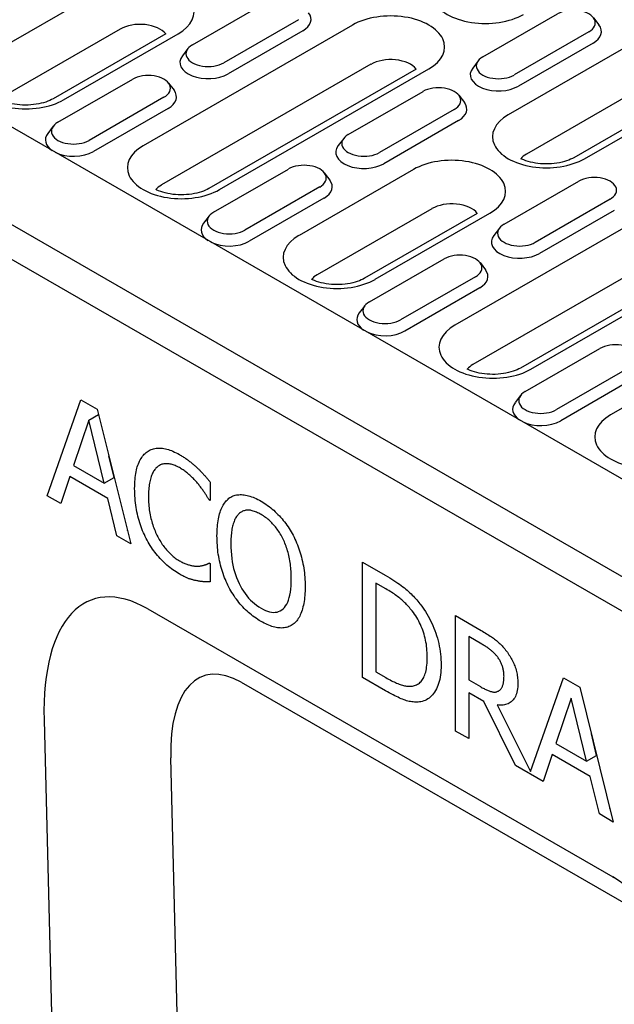
# Model space of a CAD drawing. Units: millimetres. Extents: x 121 to 2221, y -2705 to 265.
# Drawn here: x 1280 to 1371, y -1388 to -1237 of the extents above; entities that cross this region are included whole.
import ezdxf

# ---------------------------------------------------------------- set-up
doc = ezdxf.new("R2010")
doc.units = ezdxf.units.MM
doc.linetypes.add('AUSGEZOGEN', pattern=[0])
doc.layers.add('DUENN-18', color=94, linetype='Continuous')
doc.layers.add('SICHTBAR', color=7, linetype='AUSGEZOGEN')

msp = doc.modelspace()

# ---------------------------------------------------------------- linework, layer by layer
at = {"layer": 'DUENN-18'}
for p, q in [((1782.29, -1558.58), (1020.86, -1120.1)), ((1292.69, -1232.53), (1275.07, -1242.68)), ((1387.29, -1233.2), (1355.12, -1251.72)), ((1306.58, -1240.97), (1318.07, -1234.35)), ((1351.2, -1242.84), (1362.69, -1236.23)), ((1368.19, -1236.81), (1369.05, -1237.92)), ((1331.18, -1237.94), (1299.01, -1256.47)), ((1322.87, -1237.12), (1311.38, -1243.73)), ((1295.48, -1238.57), (1277.86, -1248.72)), ((1302.48, -1239.29), (1285.16, -1249.26)), ((1286.78, -1249.42), (1304.4, -1239.28)), ((1323.53, -1238.83), (1312.04, -1245.45)), ((1367.49, -1238.99), (1356, -1245.61)), ((1390.08, -1239.23), (1357.91, -1257.76)), ((1368.16, -1240.7), (1356.67, -1247.32)), ((1397.08, -1239.95), (1365.21, -1258.31)), ((1366.83, -1258.47), (1399, -1239.94)), ((1305.88, -1241.56), (1305.02, -1242.67)), ((1333.97, -1243.97), (1301.8, -1262.5)), ((1350.5, -1243.43), (1349.64, -1244.54)), ((1340.97, -1244.69), (1309.09, -1263.05)), ((1310.72, -1263.21), (1342.89, -1244.68)), ((1285.9, -1252.88), (1297.39, -1246.26)), ((1302.89, -1246.85), (1303.75, -1247.96)), ((1330.52, -1254.75), (1342.01, -1248.14)), ((1347.51, -1248.73), (1348.37, -1249.83)), ((1302.19, -1249.03), (1290.7, -1255.65)), ((1302.85, -1250.74), (1291.36, -1257.36)), ((1346.81, -1250.9), (1335.32, -1257.52)), ((1285.19, -1253.47), (1284.34, -1254.58)), ((1347.47, -1252.61), (1335.98, -1259.23)), ((1329.82, -1255.34), (1328.96, -1256.45)), ((1309.83, -1266.67), (1321.32, -1260.05)), ((1340.57, -1260.11), (1322.95, -1270.25)), ((1326.83, -1260.64), (1327.68, -1261.74)), ((1354.46, -1268.54), (1365.95, -1261.92)), ((1326.13, -1262.81), (1314.64, -1269.43)), ((1326.79, -1264.52), (1315.3, -1271.14)), ((1379.06, -1265.51), (1346.89, -1284.04)), ((1370.75, -1264.69), (1359.26, -1271.31)), ((1343.36, -1266.14), (1325.74, -1276.29)), ((1350.35, -1266.86), (1333.03, -1276.83)), ((1334.65, -1276.99), (1352.27, -1266.85)), ((1371.41, -1266.4), (1359.92, -1273.02)), ((1309.13, -1267.25), (1308.28, -1268.36)), ((1353.75, -1269.13), (1352.9, -1270.24)), ((1381.85, -1271.54), (1349.67, -1290.07)), ((1388.85, -1272.26), (1356.97, -1290.62)), ((1358.59, -1290.78), (1390.77, -1272.25)), ((1333.77, -1280.45), (1345.26, -1273.83)), ((1350.77, -1274.42), (1351.62, -1275.53)), ((1350.06, -1276.6), (1338.57, -1283.22)), ((1350.73, -1278.31), (1339.24, -1284.93)), ((1333.07, -1281.04), (1332.21, -1282.15)), ((1357.71, -1294.24), (1369.2, -1287.62)), ((1388.44, -1287.68), (1370.82, -1297.82)), ((1374, -1290.38), (1362.51, -1297)), ((1374.67, -1292.09), (1363.18, -1298.71)), ((1284.27, -1310.24), (1289.44, -1295.5)), ((1289.44, -1295.5), (1291.94, -1296.94)), ((1357.01, -1294.82), (1356.15, -1295.93)), ((1291.94, -1296.94), (1297.11, -1317.63)), ((1290.64, -1298.6), (1288.28, -1305.58)), ((1290.64, -1298.6), (1292.14, -1297.74)), ((1293.01, -1308.31), (1290.64, -1298.6)), ((1294.54, -1307.43), (1293.73, -1304.11)), ((1288.28, -1305.58), (1293.01, -1308.31)), ((1287.72, -1307.27), (1286.33, -1311.42)), ((1293.57, -1310.64), (1287.72, -1307.27)), ((1293.01, -1308.31), (1294.54, -1307.43)), ((1309.31, -1308.12), (1309.31, -1310.96)), ((1286.33, -1311.42), (1284.27, -1310.24)), ((1294.96, -1316.39), (1293.57, -1310.64)), ((1309.15, -1310.87), (1309.31, -1310.78)), ((1309.31, -1310.96), (1309.15, -1310.87)), ((1297.11, -1317.63), (1294.96, -1316.39)), ((1296.49, -1315.51), (1296.59, -1315.57)), ((1309.16, -1320.55), (1309.31, -1320.64)), ((1309.16, -1320.56), (1309.16, -1320.55)), ((1309.31, -1320.64), (1309.31, -1323.45)), ((1332.7, -1320.41), (1336.19, -1322.42)), ((1332.7, -1338.13), (1332.7, -1320.41)), ((1336.29, -1324.52), (1334.74, -1323.63)), ((1334.74, -1323.63), (1334.74, -1337.26)), ((1346.99, -1328.64), (1350.94, -1330.92)), ((1346.99, -1346.36), (1346.99, -1328.64)), ((1351.05, -1333.02), (1349.03, -1331.85)), ((1349.03, -1331.85), (1349.03, -1338.51)), ((1336.23, -1340.16), (1332.7, -1338.13)), ((1334.74, -1337.26), (1336.29, -1338.16)), ((1314.07, -1338.87), (1379.14, -1376.34)), ((1349.03, -1338.51), (1350.82, -1339.54)), ((1358.54, -1352.57), (1363.58, -1338.2)), ((1363.58, -1338.2), (1366.09, -1339.64)), ((1366.09, -1339.64), (1371.25, -1360.33)), ((1349.03, -1340.48), (1349.03, -1347.53)), ((1351.36, -1341.83), (1349.03, -1340.48)), ((1353.58, -1340.22), (1353.59, -1340.22)), ((1356.21, -1351.66), (1351.36, -1341.83)), ((1353.4, -1342.34), (1358.54, -1352.57)), ((1364.79, -1341.3), (1362.43, -1348.28)), ((1367.16, -1351.01), (1364.79, -1341.3)), ((1349.03, -1347.53), (1346.99, -1346.36)), ((1368.69, -1350.12), (1367.88, -1346.81)), ((1362.43, -1348.28), (1367.16, -1351.01)), ((1361.87, -1349.97), (1360.48, -1354.12)), ((1367.72, -1353.34), (1361.87, -1349.97)), ((1367.16, -1351.01), (1368.69, -1350.12)), ((1304.32, -1393.55), (1303.24, -1350.45)), ((1360.48, -1354.12), (1356.21, -1351.66)), ((1369.11, -1359.09), (1367.72, -1353.34)), ((1371.25, -1360.33), (1369.11, -1359.09)), ((1370.64, -1358.21), (1370.74, -1358.27)), ((1371.18, -1368.77), (1371.34, -1368.86))]:
    msp.add_line(p, q, dxfattribs=at)
for points in [[(1285.16, -1249.26), (1284.91, -1249.39), (1284.65, -1249.52), (1284.35, -1249.64), (1284.03, -1249.76), (1283.68, -1249.86), (1283.32, -1249.96), (1282.94, -1250.04), (1282.55, -1250.11), (1282.14, -1250.16), (1281.73, -1250.2), (1281.31, -1250.22), (1280.88, -1250.23), (1280.46, -1250.22), (1280.04, -1250.19), (1279.63, -1250.15), (1279.23, -1250.09), (1278.84, -1250.02), (1278.46, -1249.94), (1278.1, -1249.84), (1277.76, -1249.74), (1277.44, -1249.62), (1277.15, -1249.5), (1277, -1249.42)], [(1365.21, -1258.31), (1364.97, -1258.44), (1364.7, -1258.56), (1364.4, -1258.69), (1364.08, -1258.8), (1363.73, -1258.9), (1363.37, -1259), (1362.99, -1259.08), (1362.6, -1259.15), (1362.19, -1259.2), (1361.78, -1259.24), (1361.36, -1259.26), (1360.93, -1259.27), (1360.51, -1259.26), (1360.09, -1259.23), (1359.68, -1259.19), (1359.28, -1259.14), (1358.89, -1259.07), (1358.51, -1258.98), (1358.15, -1258.89), (1357.81, -1258.78), (1357.49, -1258.66), (1357.2, -1258.54), (1357.05, -1258.47)], [(1309.09, -1263.05), (1308.85, -1263.18), (1308.58, -1263.31), (1308.29, -1263.43), (1307.97, -1263.54), (1307.62, -1263.65), (1307.26, -1263.74), (1306.88, -1263.82), (1306.48, -1263.89), (1306.08, -1263.94), (1305.66, -1263.98), (1305.25, -1264), (1304.82, -1264.01), (1304.4, -1264), (1303.98, -1263.98), (1303.57, -1263.94), (1303.17, -1263.88), (1302.77, -1263.81), (1302.4, -1263.72), (1302.04, -1263.63), (1301.7, -1263.52), (1301.38, -1263.41), (1301.09, -1263.28), (1300.94, -1263.21)], [(1333.03, -1276.83), (1332.79, -1276.96), (1332.52, -1277.09), (1332.23, -1277.21), (1331.9, -1277.33), (1331.56, -1277.43), (1331.2, -1277.53), (1330.82, -1277.61), (1330.42, -1277.68), (1330.02, -1277.73), (1329.6, -1277.77), (1329.18, -1277.79), (1328.76, -1277.8), (1328.34, -1277.79), (1327.92, -1277.76), (1327.51, -1277.72), (1327.1, -1277.66), (1326.71, -1277.59), (1326.34, -1277.51), (1325.98, -1277.41), (1325.64, -1277.31), (1325.32, -1277.19), (1325.03, -1277.07), (1324.87, -1276.99)], [(1356.97, -1290.62), (1356.73, -1290.75), (1356.46, -1290.88), (1356.16, -1291), (1355.84, -1291.11), (1355.5, -1291.22), (1355.14, -1291.31), (1354.76, -1291.39), (1354.36, -1291.46), (1353.96, -1291.51), (1353.54, -1291.55), (1353.12, -1291.58), (1352.7, -1291.58), (1352.28, -1291.57), (1351.86, -1291.55), (1351.45, -1291.51), (1351.04, -1291.45), (1350.65, -1291.38), (1350.27, -1291.3), (1349.91, -1291.2), (1349.57, -1291.09), (1349.26, -1290.98), (1348.97, -1290.85), (1348.81, -1290.78)]]:
    msp.add_lwpolyline(points, dxfattribs=at)
at = {"layer": 'DUENN-18', "flags": 128}
for points in [[(1299.6, -1303.48), (1299.76, -1303.37), (1299.92, -1303.28), (1300.08, -1303.19), (1300.25, -1303.12), (1300.43, -1303.06), (1300.61, -1303.01), (1300.79, -1302.96), (1300.98, -1302.93), (1301.17, -1302.91), (1301.37, -1302.9), (1301.57, -1302.9), (1301.78, -1302.91), (1301.99, -1302.94), (1302.2, -1302.97), (1302.42, -1303.01), (1302.65, -1303.07), (1302.87, -1303.13), (1303.11, -1303.21), (1303.34, -1303.3), (1303.58, -1303.4), (1303.83, -1303.51), (1304.07, -1303.63), (1304.33, -1303.76), (1304.58, -1303.9)], [(1297.69, -1309.12), (1297.7, -1308.76), (1297.71, -1308.41), (1297.72, -1308.06), (1297.75, -1307.74), (1297.78, -1307.42), (1297.82, -1307.11), (1297.86, -1306.82), (1297.91, -1306.54), (1297.97, -1306.27), (1298.03, -1306.01), (1298.1, -1305.76), (1298.18, -1305.53), (1298.27, -1305.31), (1298.36, -1305.09), (1298.46, -1304.89), (1298.56, -1304.69), (1298.67, -1304.51), (1298.78, -1304.33), (1298.91, -1304.17), (1299.03, -1304.01), (1299.17, -1303.86), (1299.31, -1303.72), (1299.45, -1303.6), (1299.6, -1303.48)], [(1304.58, -1303.9), (1304.71, -1303.98), (1304.84, -1304.05), (1304.96, -1304.13), (1305.09, -1304.21), (1305.21, -1304.29), (1305.33, -1304.37), (1305.45, -1304.45), (1305.57, -1304.53), (1305.69, -1304.61), (1305.8, -1304.7), (1305.92, -1304.78), (1306.03, -1304.87), (1306.14, -1304.95), (1306.25, -1305.04), (1306.36, -1305.13), (1306.47, -1305.21), (1306.57, -1305.3), (1306.68, -1305.39), (1306.78, -1305.48), (1306.88, -1305.56), (1306.99, -1305.65), (1307.08, -1305.74), (1307.18, -1305.83), (1307.28, -1305.92)], [(1301.18, -1305.78), (1301.08, -1305.87), (1300.97, -1305.97), (1300.88, -1306.08), (1300.78, -1306.2), (1300.69, -1306.33), (1300.61, -1306.47), (1300.53, -1306.61), (1300.45, -1306.77), (1300.37, -1306.93), (1300.3, -1307.1), (1300.24, -1307.28), (1300.18, -1307.47), (1300.12, -1307.67), (1300.07, -1307.88), (1300.02, -1308.09), (1299.98, -1308.31), (1299.94, -1308.54), (1299.91, -1308.77), (1299.88, -1309.02), (1299.86, -1309.27), (1299.84, -1309.53), (1299.83, -1309.79), (1299.82, -1310.07), (1299.82, -1310.35)], [(1304.57, -1305.91), (1304.41, -1305.82), (1304.25, -1305.73), (1304.09, -1305.66), (1303.93, -1305.59), (1303.77, -1305.53), (1303.62, -1305.47), (1303.46, -1305.43), (1303.31, -1305.39), (1303.16, -1305.36), (1303.01, -1305.33), (1302.86, -1305.31), (1302.71, -1305.3), (1302.57, -1305.3), (1302.43, -1305.31), (1302.29, -1305.32), (1302.16, -1305.34), (1302.02, -1305.37), (1301.89, -1305.4), (1301.77, -1305.45), (1301.64, -1305.5), (1301.52, -1305.56), (1301.41, -1305.62), (1301.29, -1305.7), (1301.18, -1305.78)], [(1307.43, -1308.4), (1307.33, -1308.28), (1307.23, -1308.16), (1307.13, -1308.05), (1307.03, -1307.93), (1306.92, -1307.82), (1306.82, -1307.71), (1306.71, -1307.6), (1306.6, -1307.49), (1306.49, -1307.38), (1306.38, -1307.27), (1306.27, -1307.16), (1306.15, -1307.06), (1306.04, -1306.95), (1305.92, -1306.85), (1305.8, -1306.75), (1305.67, -1306.65), (1305.54, -1306.55), (1305.41, -1306.45), (1305.28, -1306.36), (1305.14, -1306.26), (1305, -1306.17), (1304.86, -1306.08), (1304.72, -1305.99), (1304.57, -1305.91)], [(1307.28, -1305.92), (1307.36, -1305.99), (1307.44, -1306.08), (1307.53, -1306.16), (1307.61, -1306.24), (1307.69, -1306.32), (1307.78, -1306.41), (1307.86, -1306.5), (1307.95, -1306.59), (1308.03, -1306.67), (1308.12, -1306.77), (1308.2, -1306.86), (1308.29, -1306.95), (1308.37, -1307.04), (1308.46, -1307.14), (1308.55, -1307.23), (1308.63, -1307.33), (1308.72, -1307.43), (1308.8, -1307.52), (1308.89, -1307.62), (1308.97, -1307.72), (1309.06, -1307.82), (1309.14, -1307.92), (1309.23, -1308.02), (1309.31, -1308.12)], [(1299.62, -1317.06), (1299.47, -1316.78), (1299.32, -1316.5), (1299.18, -1316.2), (1299.05, -1315.91), (1298.92, -1315.61), (1298.8, -1315.3), (1298.69, -1314.99), (1298.58, -1314.68), (1298.47, -1314.36), (1298.37, -1314.04), (1298.28, -1313.71), (1298.2, -1313.37), (1298.11, -1313.04), (1298.04, -1312.7), (1297.98, -1312.35), (1297.92, -1312.01), (1297.86, -1311.66), (1297.82, -1311.31), (1297.78, -1310.95), (1297.75, -1310.59), (1297.72, -1310.23), (1297.71, -1309.86), (1297.7, -1309.5), (1297.69, -1309.12)], [(1309.15, -1310.87), (1309.11, -1310.8), (1309.06, -1310.72), (1309.01, -1310.64), (1308.95, -1310.55), (1308.9, -1310.47), (1308.84, -1310.38), (1308.78, -1310.28), (1308.72, -1310.19), (1308.66, -1310.09), (1308.59, -1309.99), (1308.53, -1309.89), (1308.46, -1309.78), (1308.39, -1309.67), (1308.31, -1309.56), (1308.23, -1309.45), (1308.15, -1309.34), (1308.07, -1309.23), (1307.99, -1309.11), (1307.9, -1309), (1307.81, -1308.88), (1307.72, -1308.76), (1307.62, -1308.64), (1307.53, -1308.52), (1307.43, -1308.4)], [(1299.82, -1310.35), (1299.82, -1310.65), (1299.83, -1310.95), (1299.84, -1311.24), (1299.86, -1311.53), (1299.88, -1311.81), (1299.91, -1312.1), (1299.94, -1312.37), (1299.98, -1312.65), (1300.03, -1312.92), (1300.08, -1313.18), (1300.13, -1313.44), (1300.19, -1313.7), (1300.26, -1313.95), (1300.33, -1314.2), (1300.4, -1314.45), (1300.48, -1314.69), (1300.56, -1314.93), (1300.64, -1315.17), (1300.73, -1315.4), (1300.82, -1315.63), (1300.92, -1315.86), (1301.02, -1316.08), (1301.12, -1316.3), (1301.23, -1316.52)], [(1310.34, -1316.39), (1310.35, -1316.03), (1310.36, -1315.68), (1310.37, -1315.33), (1310.4, -1315), (1310.43, -1314.68), (1310.46, -1314.37), (1310.51, -1314.07), (1310.56, -1313.79), (1310.61, -1313.51), (1310.68, -1313.25), (1310.75, -1312.99), (1310.82, -1312.75), (1310.9, -1312.52), (1310.99, -1312.3), (1311.09, -1312.09), (1311.19, -1311.88), (1311.29, -1311.69), (1311.4, -1311.51), (1311.52, -1311.34), (1311.64, -1311.17), (1311.77, -1311.02), (1311.9, -1310.88), (1312.04, -1310.74), (1312.18, -1310.62)], [(1312.18, -1310.62), (1312.33, -1310.51), (1312.49, -1310.42), (1312.65, -1310.34), (1312.82, -1310.26), (1312.99, -1310.2), (1313.16, -1310.15), (1313.34, -1310.11), (1313.53, -1310.08), (1313.72, -1310.06), (1313.92, -1310.05), (1314.12, -1310.05), (1314.32, -1310.07), (1314.53, -1310.09), (1314.75, -1310.12), (1314.97, -1310.17), (1315.19, -1310.22), (1315.41, -1310.29), (1315.64, -1310.37), (1315.88, -1310.46), (1316.12, -1310.56), (1316.36, -1310.67), (1316.61, -1310.79), (1316.86, -1310.92), (1317.11, -1311.06)], [(1317.12, -1313.11), (1316.94, -1313), (1316.76, -1312.91), (1316.59, -1312.83), (1316.42, -1312.75), (1316.25, -1312.68), (1316.09, -1312.62), (1315.93, -1312.57), (1315.77, -1312.53), (1315.62, -1312.49), (1315.47, -1312.46), (1315.33, -1312.45), (1315.19, -1312.44), (1315.05, -1312.43), (1314.91, -1312.44), (1314.78, -1312.46), (1314.65, -1312.48), (1314.53, -1312.52), (1314.4, -1312.56), (1314.28, -1312.61), (1314.17, -1312.67), (1314.05, -1312.73), (1313.94, -1312.81), (1313.83, -1312.89), (1313.72, -1312.99)], [(1317.11, -1311.06), (1317.37, -1311.21), (1317.62, -1311.37), (1317.87, -1311.54), (1318.12, -1311.71), (1318.36, -1311.89), (1318.6, -1312.08), (1318.83, -1312.27), (1319.06, -1312.46), (1319.28, -1312.67), (1319.5, -1312.88), (1319.72, -1313.09), (1319.93, -1313.32), (1320.13, -1313.54), (1320.34, -1313.77), (1320.53, -1314.01), (1320.72, -1314.25), (1320.91, -1314.49), (1321.09, -1314.74), (1321.26, -1314.99), (1321.43, -1315.25), (1321.59, -1315.5), (1321.75, -1315.77), (1321.9, -1316.03), (1322.05, -1316.3)], [(1313.72, -1312.99), (1313.62, -1313.08), (1313.53, -1313.19), (1313.43, -1313.3), (1313.35, -1313.42), (1313.26, -1313.56), (1313.18, -1313.7), (1313.11, -1313.84), (1313.04, -1314), (1312.97, -1314.17), (1312.91, -1314.34), (1312.85, -1314.52), (1312.79, -1314.72), (1312.74, -1314.92), (1312.69, -1315.12), (1312.65, -1315.34), (1312.61, -1315.56), (1312.58, -1315.79), (1312.55, -1316.03), (1312.52, -1316.28), (1312.5, -1316.53), (1312.49, -1316.79), (1312.48, -1317.06), (1312.47, -1317.33), (1312.47, -1317.62)], [(1320.51, -1316.9), (1320.41, -1316.69), (1320.3, -1316.48), (1320.19, -1316.28), (1320.08, -1316.09), (1319.96, -1315.89), (1319.84, -1315.71), (1319.72, -1315.52), (1319.59, -1315.34), (1319.46, -1315.17), (1319.33, -1315), (1319.19, -1314.84), (1319.05, -1314.67), (1318.9, -1314.52), (1318.76, -1314.37), (1318.61, -1314.22), (1318.45, -1314.08), (1318.3, -1313.94), (1318.14, -1313.81), (1317.98, -1313.68), (1317.81, -1313.55), (1317.64, -1313.44), (1317.47, -1313.32), (1317.3, -1313.21), (1317.12, -1313.11)], [(1301.23, -1316.52), (1301.34, -1316.72), (1301.45, -1316.92), (1301.57, -1317.12), (1301.69, -1317.31), (1301.81, -1317.5), (1301.93, -1317.69), (1302.06, -1317.87), (1302.19, -1318.04), (1302.32, -1318.21), (1302.46, -1318.38), (1302.6, -1318.55), (1302.74, -1318.7), (1302.88, -1318.86), (1303.03, -1319.01), (1303.18, -1319.15), (1303.33, -1319.29), (1303.48, -1319.42), (1303.63, -1319.55), (1303.78, -1319.67), (1303.94, -1319.79), (1304.09, -1319.9), (1304.25, -1320.01), (1304.41, -1320.11), (1304.57, -1320.2)], [(1312.17, -1324.26), (1312.02, -1323.98), (1311.89, -1323.69), (1311.75, -1323.4), (1311.63, -1323.11), (1311.51, -1322.81), (1311.39, -1322.5), (1311.28, -1322.19), (1311.18, -1321.88), (1311.08, -1321.56), (1310.98, -1321.24), (1310.9, -1320.91), (1310.82, -1320.58), (1310.74, -1320.24), (1310.67, -1319.91), (1310.61, -1319.57), (1310.55, -1319.22), (1310.5, -1318.88), (1310.46, -1318.53), (1310.43, -1318.18), (1310.4, -1317.83), (1310.37, -1317.47), (1310.36, -1317.12), (1310.35, -1316.76), (1310.34, -1316.39)], [(1321.77, -1322.97), (1321.76, -1322.68), (1321.76, -1322.39), (1321.75, -1322.11), (1321.73, -1321.83), (1321.71, -1321.55), (1321.68, -1321.27), (1321.65, -1321), (1321.62, -1320.73), (1321.58, -1320.46), (1321.54, -1320.2), (1321.49, -1319.93), (1321.44, -1319.68), (1321.38, -1319.42), (1321.32, -1319.17), (1321.26, -1318.92), (1321.19, -1318.68), (1321.12, -1318.44), (1321.04, -1318.21), (1320.96, -1317.98), (1320.88, -1317.75), (1320.79, -1317.53), (1320.7, -1317.32), (1320.61, -1317.1), (1320.51, -1316.9)], [(1322.05, -1316.3), (1322.19, -1316.59), (1322.33, -1316.87), (1322.46, -1317.16), (1322.59, -1317.46), (1322.71, -1317.76), (1322.82, -1318.06), (1322.93, -1318.37), (1323.04, -1318.68), (1323.14, -1319), (1323.23, -1319.32), (1323.32, -1319.65), (1323.4, -1319.98), (1323.48, -1320.32), (1323.55, -1320.66), (1323.62, -1321), (1323.67, -1321.34), (1323.72, -1321.69), (1323.77, -1322.04), (1323.8, -1322.39), (1323.84, -1322.74), (1323.86, -1323.1), (1323.88, -1323.46), (1323.89, -1323.83), (1323.89, -1324.19)], [(1304.55, -1322.23), (1304.3, -1322.08), (1304.06, -1321.93), (1303.82, -1321.77), (1303.58, -1321.61), (1303.34, -1321.44), (1303.11, -1321.26), (1302.89, -1321.07), (1302.66, -1320.88), (1302.44, -1320.69), (1302.22, -1320.49), (1302.01, -1320.28), (1301.8, -1320.06), (1301.59, -1319.84), (1301.39, -1319.62), (1301.19, -1319.39), (1300.99, -1319.15), (1300.8, -1318.91), (1300.62, -1318.66), (1300.44, -1318.41), (1300.27, -1318.15), (1300.1, -1317.89), (1299.93, -1317.62), (1299.77, -1317.34), (1299.62, -1317.06)], [(1312.47, -1317.62), (1312.48, -1318.19), (1312.5, -1318.75), (1312.55, -1319.3), (1312.61, -1319.84), (1312.69, -1320.37), (1312.78, -1320.88), (1312.9, -1321.38), (1313.03, -1321.86), (1313.18, -1322.34), (1313.35, -1322.8), (1313.53, -1323.25), (1313.73, -1323.69), (1313.95, -1324.11), (1314.18, -1324.51), (1314.42, -1324.89), (1314.67, -1325.26), (1314.94, -1325.6), (1315.21, -1325.93), (1315.5, -1326.24), (1315.8, -1326.52), (1316.11, -1326.79), (1316.44, -1327.04), (1316.77, -1327.28), (1317.12, -1327.49)], [(1304.57, -1320.2), (1304.72, -1320.29), (1304.86, -1320.36), (1305, -1320.44), (1305.14, -1320.51), (1305.28, -1320.57), (1305.42, -1320.63), (1305.55, -1320.69), (1305.69, -1320.74), (1305.82, -1320.78), (1305.95, -1320.82), (1306.08, -1320.86), (1306.2, -1320.89), (1306.33, -1320.92), (1306.45, -1320.95), (1306.57, -1320.97), (1306.69, -1320.99), (1306.8, -1321.01), (1306.91, -1321.02), (1307.02, -1321.03), (1307.13, -1321.04), (1307.24, -1321.04), (1307.34, -1321.04), (1307.44, -1321.04), (1307.54, -1321.04)], [(1307.54, -1321.04), (1307.63, -1321.03), (1307.72, -1321.02), (1307.81, -1321.01), (1307.89, -1320.99), (1307.98, -1320.98), (1308.06, -1320.96), (1308.14, -1320.94), (1308.22, -1320.93), (1308.3, -1320.91), (1308.37, -1320.88), (1308.44, -1320.86), (1308.51, -1320.84), (1308.58, -1320.81), (1308.65, -1320.79), (1308.71, -1320.76), (1308.77, -1320.74), (1308.83, -1320.72), (1308.88, -1320.69), (1308.94, -1320.67), (1308.99, -1320.65), (1309.04, -1320.62), (1309.08, -1320.6), (1309.12, -1320.58), (1309.16, -1320.55)], [(1307.28, -1323.28), (1307.17, -1323.26), (1307.06, -1323.24), (1306.95, -1323.22), (1306.84, -1323.19), (1306.74, -1323.17), (1306.63, -1323.14), (1306.53, -1323.11), (1306.43, -1323.08), (1306.33, -1323.05), (1306.23, -1323.02), (1306.13, -1322.99), (1306.04, -1322.96), (1305.94, -1322.92), (1305.84, -1322.88), (1305.73, -1322.84), (1305.62, -1322.79), (1305.5, -1322.73), (1305.38, -1322.68), (1305.25, -1322.61), (1305.12, -1322.54), (1304.98, -1322.47), (1304.84, -1322.4), (1304.7, -1322.31), (1304.55, -1322.23)], [(1317.12, -1327.49), (1317.47, -1327.68), (1317.81, -1327.83), (1318.13, -1327.95), (1318.44, -1328.04), (1318.74, -1328.1), (1319.03, -1328.13), (1319.31, -1328.12), (1319.57, -1328.08), (1319.82, -1328), (1320.06, -1327.9), (1320.29, -1327.76), (1320.51, -1327.59), (1320.71, -1327.38), (1320.89, -1327.15), (1321.06, -1326.88), (1321.21, -1326.57), (1321.34, -1326.24), (1321.45, -1325.87), (1321.55, -1325.47), (1321.63, -1325.04), (1321.69, -1324.57), (1321.73, -1324.07), (1321.76, -1323.54), (1321.77, -1322.97)], [(1336.19, -1322.42), (1336.55, -1322.63), (1336.89, -1322.83), (1337.21, -1323.04), (1337.53, -1323.23), (1337.83, -1323.43), (1338.12, -1323.63), (1338.4, -1323.82), (1338.66, -1324.01), (1338.91, -1324.2), (1339.15, -1324.38), (1339.37, -1324.57), (1339.58, -1324.75), (1339.78, -1324.93), (1339.98, -1325.11), (1340.17, -1325.29), (1340.36, -1325.48), (1340.54, -1325.66), (1340.72, -1325.85), (1340.89, -1326.04), (1341.06, -1326.23), (1341.22, -1326.41), (1341.38, -1326.61), (1341.53, -1326.8), (1341.68, -1326.99)], [(1309.31, -1323.45), (1309.23, -1323.45), (1309.15, -1323.45), (1309.06, -1323.44), (1308.98, -1323.44), (1308.9, -1323.44), (1308.82, -1323.44), (1308.74, -1323.43), (1308.66, -1323.43), (1308.58, -1323.43), (1308.51, -1323.43), (1308.43, -1323.43), (1308.36, -1323.43), (1308.28, -1323.42), (1308.2, -1323.42), (1308.12, -1323.41), (1308.04, -1323.41), (1307.95, -1323.4), (1307.86, -1323.39), (1307.77, -1323.37), (1307.68, -1323.36), (1307.58, -1323.34), (1307.48, -1323.33), (1307.38, -1323.31), (1307.28, -1323.28)], [(1317.11, -1329.52), (1316.85, -1329.37), (1316.6, -1329.21), (1316.35, -1329.05), (1316.11, -1328.88), (1315.87, -1328.7), (1315.64, -1328.52), (1315.41, -1328.33), (1315.18, -1328.14), (1314.96, -1327.94), (1314.74, -1327.73), (1314.53, -1327.52), (1314.32, -1327.3), (1314.11, -1327.08), (1313.91, -1326.85), (1313.72, -1326.62), (1313.53, -1326.38), (1313.34, -1326.13), (1313.16, -1325.88), (1312.98, -1325.62), (1312.81, -1325.36), (1312.64, -1325.1), (1312.48, -1324.82), (1312.32, -1324.55), (1312.17, -1324.26)], [(1323.89, -1324.19), (1323.89, -1324.55), (1323.88, -1324.89), (1323.86, -1325.23), (1323.84, -1325.55), (1323.81, -1325.87), (1323.77, -1326.18), (1323.73, -1326.48), (1323.68, -1326.76), (1323.62, -1327.04), (1323.56, -1327.31), (1323.49, -1327.57), (1323.42, -1327.82), (1323.34, -1328.06), (1323.25, -1328.29), (1323.15, -1328.51), (1323.06, -1328.71), (1322.95, -1328.91), (1322.84, -1329.09), (1322.72, -1329.26), (1322.6, -1329.42), (1322.47, -1329.57), (1322.34, -1329.71), (1322.2, -1329.84), (1322.05, -1329.96)], [(1340.34, -1327.91), (1340.2, -1327.74), (1340.06, -1327.57), (1339.92, -1327.41), (1339.78, -1327.25), (1339.64, -1327.1), (1339.49, -1326.94), (1339.35, -1326.79), (1339.2, -1326.65), (1339.05, -1326.5), (1338.9, -1326.36), (1338.75, -1326.23), (1338.6, -1326.1), (1338.44, -1325.97), (1338.27, -1325.83), (1338.1, -1325.7), (1337.93, -1325.57), (1337.75, -1325.44), (1337.56, -1325.31), (1337.36, -1325.18), (1337.16, -1325.05), (1336.95, -1324.92), (1336.74, -1324.78), (1336.52, -1324.65), (1336.29, -1324.52)], [(1341.68, -1326.99), (1341.92, -1327.32), (1342.15, -1327.66), (1342.38, -1328), (1342.59, -1328.35), (1342.8, -1328.71), (1342.99, -1329.06), (1343.18, -1329.43), (1343.36, -1329.8), (1343.52, -1330.17), (1343.68, -1330.55), (1343.83, -1330.93), (1343.97, -1331.32), (1344.1, -1331.71), (1344.22, -1332.1), (1344.33, -1332.5), (1344.42, -1332.9), (1344.51, -1333.31), (1344.58, -1333.72), (1344.64, -1334.13), (1344.69, -1334.55), (1344.73, -1334.97), (1344.76, -1335.39), (1344.78, -1335.81), (1344.78, -1336.24)], [(1342.66, -1334.99), (1342.66, -1334.65), (1342.64, -1334.32), (1342.62, -1333.99), (1342.6, -1333.66), (1342.56, -1333.34), (1342.52, -1333.02), (1342.46, -1332.7), (1342.4, -1332.39), (1342.33, -1332.08), (1342.26, -1331.77), (1342.17, -1331.47), (1342.08, -1331.17), (1341.98, -1330.88), (1341.87, -1330.59), (1341.75, -1330.3), (1341.63, -1330.02), (1341.49, -1329.74), (1341.35, -1329.47), (1341.2, -1329.2), (1341.05, -1328.93), (1340.88, -1328.67), (1340.71, -1328.41), (1340.53, -1328.16), (1340.34, -1327.91)], [(1322.05, -1329.96), (1321.89, -1330.06), (1321.73, -1330.16), (1321.56, -1330.25), (1321.39, -1330.32), (1321.21, -1330.39), (1321.03, -1330.44), (1320.85, -1330.48), (1320.66, -1330.51), (1320.47, -1330.53), (1320.27, -1330.54), (1320.07, -1330.53), (1319.86, -1330.52), (1319.65, -1330.49), (1319.44, -1330.45), (1319.22, -1330.41), (1319, -1330.35), (1318.78, -1330.28), (1318.55, -1330.2), (1318.32, -1330.11), (1318.08, -1330.02), (1317.85, -1329.91), (1317.6, -1329.79), (1317.36, -1329.66), (1317.11, -1329.52)], [(1350.94, -1330.92), (1351.16, -1331.04), (1351.37, -1331.17), (1351.57, -1331.29), (1351.77, -1331.41), (1351.96, -1331.53), (1352.15, -1331.65), (1352.33, -1331.77), (1352.51, -1331.89), (1352.68, -1332.01), (1352.84, -1332.12), (1353, -1332.24), (1353.15, -1332.35), (1353.29, -1332.47), (1353.44, -1332.59), (1353.58, -1332.71), (1353.73, -1332.85), (1353.87, -1332.98), (1354.01, -1333.13), (1354.15, -1333.27), (1354.29, -1333.43), (1354.43, -1333.59), (1354.57, -1333.75), (1354.71, -1333.92), (1354.84, -1334.09)], [(1353.49, -1335.02), (1353.41, -1334.93), (1353.34, -1334.83), (1353.26, -1334.74), (1353.18, -1334.65), (1353.1, -1334.56), (1353.02, -1334.47), (1352.93, -1334.38), (1352.84, -1334.3), (1352.76, -1334.22), (1352.66, -1334.13), (1352.57, -1334.05), (1352.48, -1333.97), (1352.38, -1333.9), (1352.28, -1333.82), (1352.17, -1333.74), (1352.06, -1333.66), (1351.95, -1333.58), (1351.83, -1333.5), (1351.71, -1333.42), (1351.59, -1333.34), (1351.46, -1333.26), (1351.33, -1333.18), (1351.19, -1333.1), (1351.05, -1333.02)], [(1340.53, -1339.42), (1340.7, -1339.37), (1340.87, -1339.32), (1341.03, -1339.25), (1341.18, -1339.18), (1341.32, -1339.09), (1341.46, -1338.99), (1341.59, -1338.87), (1341.71, -1338.75), (1341.83, -1338.61), (1341.93, -1338.46), (1342.03, -1338.3), (1342.13, -1338.13), (1342.21, -1337.94), (1342.29, -1337.74), (1342.36, -1337.53), (1342.42, -1337.3), (1342.48, -1337.06), (1342.53, -1336.81), (1342.57, -1336.54), (1342.6, -1336.26), (1342.63, -1335.96), (1342.65, -1335.65), (1342.66, -1335.33), (1342.66, -1334.99)], [(1354.46, -1337.94), (1354.45, -1337.81), (1354.45, -1337.68), (1354.44, -1337.55), (1354.43, -1337.42), (1354.41, -1337.3), (1354.4, -1337.17), (1354.38, -1337.05), (1354.35, -1336.92), (1354.32, -1336.8), (1354.29, -1336.67), (1354.26, -1336.55), (1354.22, -1336.43), (1354.18, -1336.31), (1354.13, -1336.19), (1354.09, -1336.07), (1354.03, -1335.95), (1353.98, -1335.83), (1353.92, -1335.71), (1353.86, -1335.6), (1353.79, -1335.48), (1353.72, -1335.36), (1353.65, -1335.25), (1353.57, -1335.14), (1353.49, -1335.02)], [(1354.84, -1334.09), (1354.97, -1334.27), (1355.1, -1334.45), (1355.22, -1334.64), (1355.34, -1334.82), (1355.45, -1335.01), (1355.56, -1335.2), (1355.67, -1335.39), (1355.76, -1335.58), (1355.86, -1335.78), (1355.95, -1335.97), (1356.03, -1336.17), (1356.11, -1336.37), (1356.19, -1336.57), (1356.26, -1336.78), (1356.32, -1336.99), (1356.37, -1337.2), (1356.42, -1337.41), (1356.46, -1337.63), (1356.5, -1337.84), (1356.53, -1338.06), (1356.55, -1338.29), (1356.57, -1338.51), (1356.58, -1338.74), (1356.58, -1338.97)], [(1344.78, -1336.24), (1344.78, -1336.64), (1344.76, -1337.02), (1344.73, -1337.39), (1344.69, -1337.75), (1344.64, -1338.1), (1344.57, -1338.43), (1344.49, -1338.74), (1344.41, -1339.05), (1344.31, -1339.34), (1344.19, -1339.62), (1344.07, -1339.88), (1343.93, -1340.13), (1343.79, -1340.37), (1343.63, -1340.58), (1343.47, -1340.79), (1343.3, -1340.97), (1343.12, -1341.14), (1342.94, -1341.29), (1342.75, -1341.43), (1342.54, -1341.55), (1342.33, -1341.65), (1342.12, -1341.74), (1341.89, -1341.81), (1341.66, -1341.86)], [(1336.29, -1338.16), (1336.52, -1338.28), (1336.73, -1338.4), (1336.95, -1338.52), (1337.16, -1338.63), (1337.36, -1338.73), (1337.56, -1338.82), (1337.76, -1338.91), (1337.95, -1339), (1338.14, -1339.08), (1338.32, -1339.15), (1338.5, -1339.21), (1338.67, -1339.27), (1338.84, -1339.33), (1339.01, -1339.37), (1339.17, -1339.41), (1339.33, -1339.44), (1339.49, -1339.46), (1339.65, -1339.48), (1339.8, -1339.49), (1339.95, -1339.49), (1340.1, -1339.48), (1340.24, -1339.47), (1340.39, -1339.45), (1340.53, -1339.42)], [(1353.59, -1340.22), (1353.66, -1340.18), (1353.73, -1340.13), (1353.8, -1340.08), (1353.86, -1340.03), (1353.92, -1339.97), (1353.97, -1339.91), (1354.03, -1339.84), (1354.08, -1339.76), (1354.12, -1339.68), (1354.17, -1339.6), (1354.21, -1339.51), (1354.24, -1339.42), (1354.28, -1339.32), (1354.31, -1339.22), (1354.34, -1339.12), (1354.36, -1339), (1354.38, -1338.89), (1354.4, -1338.77), (1354.42, -1338.64), (1354.43, -1338.51), (1354.44, -1338.37), (1354.45, -1338.23), (1354.45, -1338.09), (1354.46, -1337.94)], [(1350.82, -1339.54), (1350.96, -1339.63), (1351.11, -1339.71), (1351.25, -1339.78), (1351.39, -1339.85), (1351.52, -1339.92), (1351.65, -1339.98), (1351.79, -1340.04), (1351.91, -1340.1), (1352.04, -1340.15), (1352.16, -1340.19), (1352.28, -1340.24), (1352.4, -1340.28), (1352.52, -1340.31), (1352.63, -1340.34), (1352.74, -1340.36), (1352.84, -1340.37), (1352.95, -1340.38), (1353.05, -1340.37), (1353.15, -1340.37), (1353.24, -1340.35), (1353.33, -1340.33), (1353.42, -1340.3), (1353.5, -1340.26), (1353.59, -1340.22)], [(1356.58, -1338.97), (1356.57, -1339.29), (1356.56, -1339.59), (1356.53, -1339.87), (1356.48, -1340.14), (1356.43, -1340.39), (1356.36, -1340.63), (1356.29, -1340.85), (1356.2, -1341.06), (1356.1, -1341.25), (1355.98, -1341.43), (1355.86, -1341.59), (1355.72, -1341.73), (1355.58, -1341.86), (1355.42, -1341.97), (1355.26, -1342.08), (1355.08, -1342.16), (1354.9, -1342.23), (1354.71, -1342.29), (1354.52, -1342.34), (1354.31, -1342.36), (1354.1, -1342.38), (1353.87, -1342.38), (1353.64, -1342.37), (1353.4, -1342.34)], [(1341.66, -1341.86), (1341.46, -1341.89), (1341.27, -1341.9), (1341.07, -1341.91), (1340.87, -1341.91), (1340.68, -1341.91), (1340.48, -1341.89), (1340.28, -1341.87), (1340.09, -1341.84), (1339.89, -1341.8), (1339.69, -1341.75), (1339.49, -1341.7), (1339.29, -1341.63), (1339.09, -1341.56), (1338.87, -1341.48), (1338.65, -1341.39), (1338.42, -1341.29), (1338.18, -1341.18), (1337.93, -1341.06), (1337.67, -1340.94), (1337.4, -1340.8), (1337.12, -1340.65), (1336.83, -1340.5), (1336.54, -1340.33), (1336.23, -1340.16)]]:
    msp.add_lwpolyline(points, dxfattribs=at)
at = {"layer": 'DUENN-18'}
for centre, major_axis, ratio, start_param, end_param in [((1298.54, -1235.91), (8.28, 0), 0.575862, 5.497787, 8.63938), ((1351.59, -1232.93), (-8.28, 0), 0.575862, 5.497787, 8.63938), ((1320.47, -1237.06), (4.33, 0), 0.575862, 5.497787, 6.701994), ((1337.04, -1241.31), (8.28, 0), 0.575862, 5.497787, 8.63938), ((1365.09, -1237.61), (3.4, 0), 0.575862, 5.497787, 8.63938), ((1298.54, -1240.33), (-4.33, 0), 0.575862, 3.573924, 5.497787), ((1365.09, -1238.94), (4.33, 0), 0.575862, 5.497787, 6.701994), ((1308.98, -1242.35), (-3.4, 0), 0.575862, 5.497787, 8.63938), ((1280.92, -1246.05), (-8.28, 0), 0.575862, 5.497787, 8.63938), ((1308.98, -1243.68), (-4.33, 0), 0.575862, 5.864377, 8.63938), ((1353.6, -1244.23), (-3.4, 0), 0.575862, 5.497787, 8.63938), ((1337.04, -1245.74), (-4.33, 0), 0.575862, 3.573924, 5.497787), ((1299.79, -1247.65), (3.4, 0), 0.575862, 5.497787, 8.63938), ((1353.6, -1245.56), (-4.33, 0), 0.575862, 5.864377, 8.63938), ((1344.41, -1249.52), (3.4, 0), 0.575862, 5.497787, 8.63938), ((1299.79, -1248.97), (4.33, 0), 0.575862, 5.497787, 6.701994), ((1344.41, -1250.85), (4.33, 0), 0.575862, 5.497787, 6.701994), ((1360.97, -1255.09), (-8.28, 0), 0.575862, 5.497787, 8.63938), ((1288.3, -1254.26), (-3.4, 0), 0.575862, 5.497787, 8.63938), ((1288.3, -1255.59), (-4.33, 0), 0.575862, 5.864377, 6.992326), ((1332.92, -1256.14), (-3.4, 0), 0.575862, 5.497787, 8.63938), ((1304.86, -1259.84), (-8.28, 0), 0.575862, 5.497787, 8.63938), ((1332.92, -1257.47), (-4.33, 0), 0.575862, 5.864377, 8.63938), ((1288.3, -1255.59), (-4.33, 0), 0.575862, 0.861656, 2.356194), ((1360.97, -1259.52), (-4.33, 0), 0.575862, 5.497787, 5.846606), ((1323.73, -1261.43), (3.4, 0), 0.575862, 5.497787, 8.63938), ((1346.42, -1263.48), (8.28, 0), 0.575862, 5.497787, 8.63938), ((1304.86, -1264.27), (-4.33, 0), 0.575862, 5.497787, 5.846606), ((1323.73, -1262.76), (4.33, 0), 0.575862, 5.497787, 6.701994), ((1368.35, -1263.31), (3.4, 0), 0.575862, 5.497787, 8.63938), ((1346.42, -1267.9), (-4.33, 0), 0.575862, 3.573924, 5.497787), ((1312.24, -1268.05), (-3.4, 0), 0.575862, 5.497787, 8.63938), ((1312.24, -1269.38), (-4.33, 0), 0.575862, 5.864377, 6.992326), ((1356.86, -1269.92), (-3.4, 0), 0.575862, 5.497787, 8.63938), ((1312.24, -1269.38), (-4.33, 0), 0.575862, 0.861656, 2.356194), ((1328.8, -1273.62), (-8.28, 0), 0.575862, 5.497787, 8.63938), ((1356.86, -1271.25), (-4.33, 0), 0.575862, 5.864377, 8.63938), ((1347.66, -1275.22), (3.4, 0), 0.575862, 5.497787, 8.63938), ((1347.66, -1276.54), (4.33, 0), 0.575862, 5.497787, 6.701994), ((1328.8, -1278.05), (-4.33, 0), 0.575862, 5.497787, 5.846606), ((1336.17, -1281.83), (-3.4, 0), 0.575862, 5.497787, 8.63938), ((1336.17, -1283.16), (-4.33, 0), 0.575862, 5.864377, 6.992326), ((1336.17, -1283.16), (-4.33, 0), 0.575862, 0.861656, 2.356194), ((1352.74, -1287.41), (-8.28, 0), 0.575862, 5.497787, 8.63938), ((1371.6, -1289), (3.4, 0), 0.575862, 5.497787, 8.63938), ((1352.74, -1291.84), (-4.33, 0), 0.575862, 5.497787, 5.846606), ((1360.11, -1295.62), (-3.4, 0), 0.575862, 5.497787, 8.63938), ((1360.11, -1296.95), (-4.33, 0), 0.575862, 5.864377, 6.992326), ((1360.11, -1296.95), (-4.33, 0), 0.575862, 0.861656, 2.356194), ((1376.68, -1301.19), (-8.28, 0), 0.575862, 5.497787, 8.63938), ((1316.81, -1361.74), (-8.59, 23.82), 0.441953, 5.801836, 7.20897)]:
    msp.add_ellipse(centre, major_axis=major_axis, ratio=ratio, start_param=start_param, end_param=end_param, dxfattribs=at)
at = {"layer": 'SICHTBAR'}
for p, q in [((1795.31, -1551.08), (1033.88, -1112.6)), ((1018.56, -1124.08), (1779.99, -1562.56)), ((1299.7, -1327.61), (1371.18, -1368.77)), ((1283.76, -1344.64), (1286.75, -1463.79))]:
    msp.add_line(p, q, dxfattribs=at)
for centre, major_axis, ratio, start_param, end_param in [((1303.73, -1361.24), (-12.63, 35.03), 0.441953, 5.801836, 7.20897), ((1367.16, -1397.76), (-5.47, 30.92), 0.621515, 4.395879, 5.803013)]:
    msp.add_ellipse(centre, major_axis=major_axis, ratio=ratio, start_param=start_param, end_param=end_param, dxfattribs=at)

doc.saveas('drawing.dxf')
